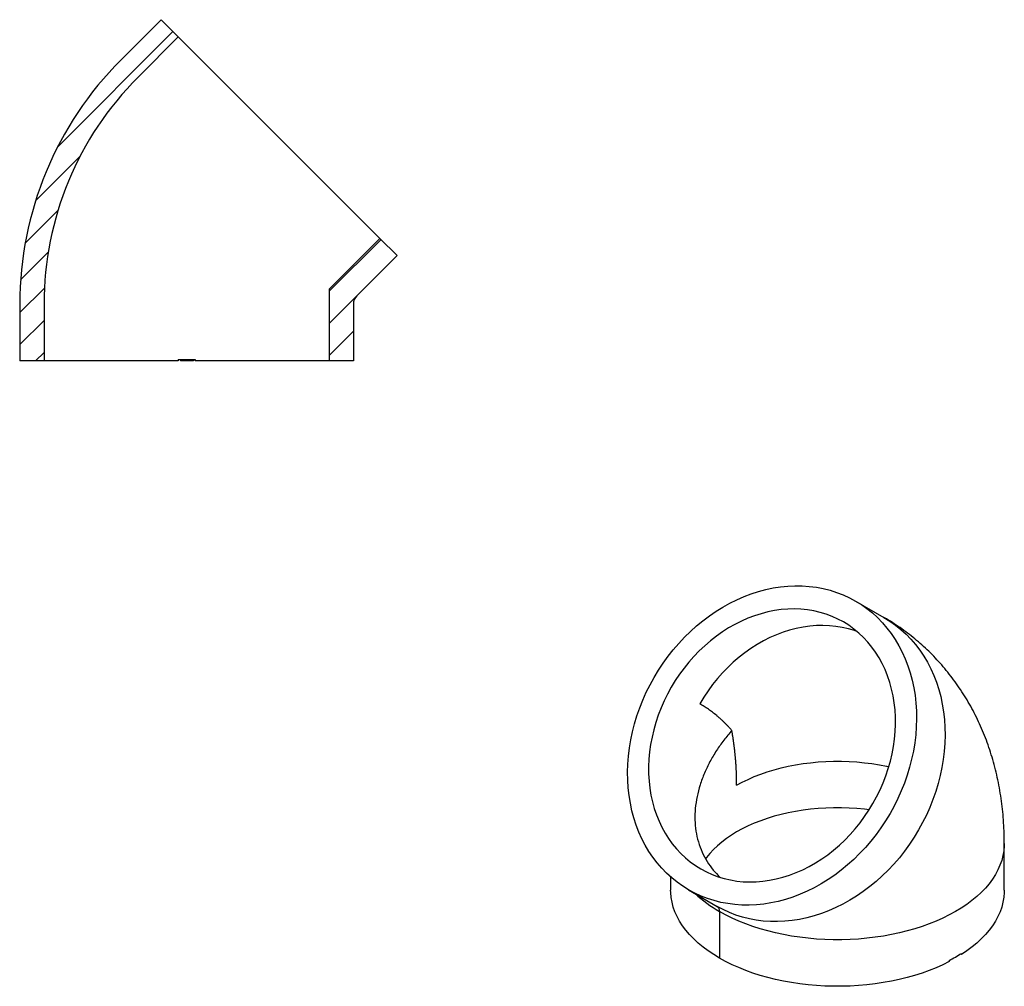
# Model space of a CAD drawing. Units: millimetres. Extents: x 113 to 1624, y 147 to 825.
# Drawn here: x 933 to 1624, y 147 to 825 of the extents above; entities that cross this region are included whole.
import ezdxf

# ---------------------------------------------------------------- set-up
doc = ezdxf.new("R2010")
doc.units = ezdxf.units.MM
doc.header["$LTSCALE"] = 5

# ---------------------------------------------------------------- blocks, each defined once
blk = doc.blocks.new('EDF-EASY-OL_45_200_2D')
at = {"linetype": 'Continuous', "lineweight": 18}
h = blk.add_hatch(dxfattribs=at)
h.set_pattern_fill('ANSI31', color=9, scale=5, style=0)
edge = h.paths.add_edge_path(flags=0)
edge.add_line((1016.42, 784.4), (1044.7, 812.68))
edge.add_line((1044.7, 812.68), (1032.68, 824.71))
edge.add_line((1032.68, 824.71), (1004.4, 796.42))
edge.add_arc((1175.52, 625.3), 242, 135, 180)
edge.add_line((933.52, 625.3), (933.52, 585.3))
edge.add_line((933.52, 585.3), (950.52, 585.3))
edge.add_line((950.52, 585.3), (950.52, 625.3))
edge.add_arc((1175.52, 625.3), 225, 135, 180, ccw=False)
h = blk.add_hatch(dxfattribs=at)
h.set_pattern_fill('ANSI31', color=9, scale=5, style=0)
edge = h.paths.add_edge_path(flags=0)
edge.add_line((1169.86, 630.96), (1198.14, 659.24))
edge.add_line((1198.14, 659.24), (1186.12, 671.26))
edge.add_line((1186.12, 671.26), (1150.52, 635.66))
edge.add_line((1150.52, 635.66), (1150.52, 585.3))
edge.add_line((1150.52, 585.3), (1167.52, 585.3))
edge.add_line((1167.52, 585.3), (1167.52, 625.3))
edge.add_arc((1175.52, 625.3), 8, 135, 180, ccw=False)
at = {"color": 7, "linetype": 'Continuous', "lineweight": 25}
for p, q in [((1032.68, 824.71), (1004.4, 796.42)), ((1044.7, 812.68), (1032.68, 824.71)), ((1044.7, 812.68), (1016.42, 784.4)), ((1186.12, 671.26), (1044.7, 812.68)), ((1186.12, 671.26), (1150.52, 635.66)), ((1198.14, 659.24), (1186.12, 671.26)), ((1198.14, 659.24), (1169.86, 630.96)), ((1150.52, 635.66), (1150.52, 585.3)), ((933.52, 625.3), (933.52, 585.3)), ((950.52, 625.3), (950.52, 585.3)), ((1167.52, 625.3), (1167.52, 585.3)), ((950.52, 585.3), (933.52, 585.3)), ((1044.52, 585.3), (950.52, 585.3)), ((1044.52, 586.3), (1056.52, 586.3)), ((1044.52, 586.3), (1044.52, 585.3)), ((1046.18, 586.3), (1046.18, 585.3)), ((1047.14, 585.3), (1046.18, 585.3)), ((1047.2, 586.3), (1047.2, 585.3)), ((1047.31, 586.3), (1047.31, 585.3)), ((1047.65, 586.3), (1047.65, 585.3)), ((1048.14, 586.3), (1048.14, 585.3)), ((1048.73, 586.3), (1048.73, 585.3)), ((1049.1, 586.3), (1049.1, 585.3)), ((1049.23, 586.3), (1049.23, 585.3)), ((1049.41, 585.3), (1049.27, 585.3)), ((1049.41, 586.3), (1049.41, 585.3)), ((1049.51, 585.3), (1049.41, 585.3)), ((1049.55, 586.3), (1049.55, 585.3)), ((1049.76, 586.3), (1049.76, 585.3)), ((1050.51, 586.3), (1050.51, 585.3)), ((1051.17, 585.3), (1050.51, 585.3)), ((1051.17, 586.3), (1051.17, 585.3)), ((1051.51, 585.3), (1051.17, 585.3)), ((1051.51, 586.3), (1051.51, 585.3)), ((1051.97, 585.3), (1051.51, 585.3)), ((1051.97, 586.3), (1051.97, 585.3)), ((1053.88, 585.3), (1051.97, 585.3)), ((1053.88, 586.3), (1053.88, 585.3)), ((1055.24, 585.3), (1053.88, 585.3)), ((1055.24, 586.3), (1055.24, 585.3)), ((1056.52, 586.3), (1056.52, 585.3)), ((1150.52, 585.3), (1056.52, 585.3)), ((1167.52, 585.3), (1150.52, 585.3))]:
    blk.add_line(p, q, dxfattribs=at)
for radius in [242, 225, 8]:
    blk.add_arc((1175.52, 625.3), radius, 135, 180, dxfattribs=at)
for points in [[(1047.31, 585.3), (1047.24, 585.3), (1047.2, 585.3), (1047.2, 585.3)], [(1047.65, 585.3), (1047.5, 585.3), (1047.39, 585.3), (1047.31, 585.3)], [(1048.14, 585.3), (1047.96, 585.3), (1047.8, 585.3), (1047.65, 585.3)], [(1048.73, 585.3), (1048.57, 585.3), (1048.38, 585.3), (1048.14, 585.3)], [(1049.1, 585.3), (1049.01, 585.3), (1048.88, 585.3), (1048.73, 585.3)], [(1049.23, 585.3), (1049.23, 585.3), (1049.18, 585.3), (1049.1, 585.3)], [(1049.76, 585.3), (1049.62, 585.3), (1049.55, 585.3), (1049.55, 585.3)], [(1050.51, 585.3), (1050.15, 585.3), (1049.9, 585.3), (1049.76, 585.3)]]:
    blk.add_open_spline(points, degree=3, dxfattribs=at)
blk = doc.blocks.new('EDF-EASY-OL_45_200_3D')
at = {"color": 7, "linetype": 'Continuous', "lineweight": 25}
for p, q in [((1519.62, 416.92), (1539.62, 405.37)), ((1624.01, 214.16), (1624.01, 246.82)), ((1390.01, 223.33), (1390.01, 214.16)), ((1402.62, 214.27), (1422.62, 202.72)), ((1424.28, 199.06), (1424.28, 166.4)), ((1593.88, 168.91), (1593.2, 169.3)), ((1593.88, 169.73), (1593.88, 168.91)), ((1585.39, 164.83), (1585.39, 164.01))]:
    blk.add_line(p, q, dxfattribs=at)
at = {"color": 7, "linetype": 'Continuous', "lineweight": 25, "flags": 128}
for points in [[(1402.62, 214.27), (1398.51, 216.82), (1394.56, 219.63), (1390.77, 222.67), (1387.17, 225.96), (1383.76, 229.48), (1380.54, 233.22), (1377.53, 237.17), (1374.74, 241.32), (1372.17, 245.66), (1369.83, 250.18), (1367.72, 254.87), (1365.85, 259.72), (1364.22, 264.71), (1362.85, 269.83), (1361.73, 275.06), (1360.86, 280.41), (1360.25, 285.84), (1359.89, 291.34), (1359.8, 296.92), (1359.97, 302.53), (1360.4, 308.18), (1361.09, 313.86), (1362.03, 319.53), (1363.23, 325.2), (1364.67, 330.84), (1366.37, 336.44), (1368.31, 341.98), (1370.49, 347.46), (1372.9, 352.86), (1375.54, 358.17), (1378.39, 363.36), (1381.46, 368.43), (1384.74, 373.36), (1388.21, 378.15), (1391.86, 382.78), (1395.7, 387.23), (1399.7, 391.5), (1403.86, 395.58), (1408.17, 399.45), (1412.61, 403.1), (1417.18, 406.53), (1421.86, 409.73), (1426.64, 412.68), (1431.51, 415.39), (1436.46, 417.84), (1441.47, 420.02), (1446.53, 421.94), (1451.62, 423.59), (1456.74, 424.96), (1461.88, 426.05), (1467.01, 426.85), (1472.12, 427.37), (1477.21, 427.6), (1482.26, 427.55), (1487.25, 427.2), (1492.18, 426.57), (1497.02, 425.66), (1501.77, 424.46), (1506.42, 422.99), (1510.96, 421.24), (1515.36, 419.21), (1519.62, 416.92)], [(1519.62, 416.92), (1523.74, 414.38), (1527.69, 411.57), (1531.48, 408.52), (1535.08, 405.24), (1538.49, 401.72), (1541.71, 397.98), (1544.72, 394.03), (1547.51, 389.88), (1550.08, 385.54), (1552.42, 381.01), (1554.53, 376.32), (1556.4, 371.48), (1558.03, 366.49), (1559.4, 361.37), (1560.52, 356.13), (1561.39, 350.79), (1562, 345.36), (1562.36, 339.85), (1562.45, 334.28), (1562.28, 328.67), (1561.85, 323.01), (1561.16, 317.34), (1560.22, 311.67), (1559.02, 306), (1557.58, 300.36), (1555.88, 294.76), (1553.94, 289.21), (1551.76, 283.73), (1549.35, 278.34), (1546.71, 273.03), (1543.86, 267.84), (1540.79, 262.77), (1537.51, 257.83), (1534.04, 253.05), (1530.39, 248.42), (1526.55, 243.97), (1522.55, 239.7), (1518.39, 235.62), (1514.08, 231.75), (1509.64, 228.1), (1505.07, 224.67), (1500.39, 221.47), (1495.61, 218.52), (1490.74, 215.81), (1485.79, 213.36), (1480.78, 211.17), (1475.72, 209.25), (1470.63, 207.61), (1465.51, 206.24), (1460.37, 205.15), (1455.24, 204.35), (1450.13, 203.83), (1445.04, 203.6), (1439.99, 203.65), (1435, 203.99), (1430.07, 204.62), (1425.23, 205.54), (1420.48, 206.73), (1415.83, 208.21), (1411.29, 209.96), (1406.89, 211.99), (1402.62, 214.27)], [(1511.12, 402.2), (1507.22, 404.28), (1503.19, 406.11), (1499.03, 407.66), (1494.76, 408.95), (1490.39, 409.97), (1485.93, 410.7), (1481.4, 411.16), (1476.81, 411.34), (1472.18, 411.23), (1467.51, 410.85), (1462.83, 410.19), (1458.14, 409.25), (1453.46, 408.03), (1448.8, 406.54), (1444.17, 404.79), (1439.6, 402.78), (1435.09, 400.51), (1430.66, 397.99), (1426.31, 395.22), (1422.07, 392.23), (1417.94, 389.01), (1413.94, 385.58), (1410.08, 381.94), (1406.37, 378.1), (1402.82, 374.08), (1399.43, 369.89), (1396.23, 365.54), (1393.22, 361.05), (1390.41, 356.42), (1387.81, 351.67), (1385.42, 346.82), (1383.26, 341.87), (1381.32, 336.85), (1379.62, 331.76), (1378.15, 326.63), (1376.93, 321.47), (1375.96, 316.28), (1375.23, 311.1), (1374.76, 305.93), (1374.54, 300.79), (1374.57, 295.69), (1374.86, 290.65), (1375.4, 285.68), (1376.2, 280.8), (1377.24, 276.02), (1378.53, 271.36), (1380.06, 266.83), (1381.83, 262.44), (1383.83, 258.21), (1386.06, 254.14), (1388.5, 250.26), (1391.16, 246.56), (1394.03, 243.07), (1397.09, 239.8), (1400.34, 236.74), (1403.77, 233.92), (1407.37, 231.33), (1411.12, 229)], [(1411.12, 229), (1415.03, 226.91), (1419.06, 225.09), (1423.22, 223.53), (1427.49, 222.25), (1431.86, 221.23), (1436.32, 220.5), (1440.85, 220.04), (1445.44, 219.86), (1450.07, 219.96), (1454.74, 220.35), (1459.42, 221.01), (1464.11, 221.95), (1468.79, 223.17), (1473.45, 224.65), (1478.08, 226.41), (1482.65, 228.42), (1487.16, 230.69), (1491.59, 233.21), (1495.94, 235.97), (1500.18, 238.97), (1504.31, 242.19), (1508.31, 245.62), (1512.17, 249.26), (1515.88, 253.1), (1519.43, 257.12), (1522.82, 261.31), (1526.02, 265.65), (1529.03, 270.15), (1531.84, 274.78), (1534.44, 279.53), (1536.83, 284.38), (1538.99, 289.33), (1540.93, 294.35), (1542.63, 299.44), (1544.1, 304.57), (1545.32, 309.73), (1546.29, 314.92), (1547.02, 320.1), (1547.49, 325.27), (1547.71, 330.41), (1547.68, 335.51), (1547.39, 340.55), (1546.85, 345.52), (1546.05, 350.4), (1545.01, 355.18), (1543.72, 359.84), (1542.19, 364.37), (1540.42, 368.76), (1538.42, 372.99), (1536.19, 377.06), (1533.75, 380.94), (1531.09, 384.63), (1528.22, 388.12), (1525.16, 391.4), (1521.91, 394.46), (1518.48, 397.28), (1514.88, 399.86), (1511.12, 402.2)], [(1539.62, 405.37), (1543.74, 402.83), (1547.69, 400.02), (1551.48, 396.97), (1555.08, 393.69), (1558.49, 390.17), (1561.71, 386.43), (1564.72, 382.48), (1567.51, 378.33), (1570.08, 373.99), (1572.42, 369.46), (1574.53, 364.78), (1576.4, 359.93), (1578.03, 354.94), (1579.4, 349.82), (1580.52, 344.58), (1581.39, 339.24), (1582, 333.81), (1582.36, 328.3), (1582.45, 322.73), (1582.28, 317.12), (1581.85, 311.46), (1581.16, 305.79), (1580.22, 300.12), (1579.02, 294.45), (1577.58, 288.81), (1575.88, 283.21), (1573.94, 277.66), (1571.76, 272.18), (1569.35, 266.79), (1566.71, 261.48), (1563.86, 256.29), (1560.79, 251.22), (1557.51, 246.28), (1554.04, 241.5), (1550.39, 236.87), (1546.55, 232.42), (1542.55, 228.15), (1538.39, 224.07), (1534.08, 220.2), (1529.64, 216.55), (1525.07, 213.12), (1520.39, 209.92), (1515.61, 206.97), (1510.74, 204.26), (1505.79, 201.81), (1500.78, 199.62), (1495.72, 197.71), (1490.63, 196.06), (1485.51, 194.69), (1480.37, 193.6), (1475.24, 192.8), (1470.13, 192.28), (1465.04, 192.05), (1459.99, 192.1), (1455, 192.44), (1450.07, 193.07), (1445.23, 193.99), (1440.48, 195.18), (1435.83, 196.66), (1431.29, 198.41), (1426.89, 200.44), (1422.62, 202.72)], [(1529.21, 270.45), (1525.86, 270.85), (1520.51, 271.36), (1515.13, 271.7), (1509.72, 271.87), (1504.31, 271.87), (1498.9, 271.7), (1493.51, 271.36), (1488.17, 270.85), (1482.88, 270.18), (1477.66, 269.35), (1472.53, 268.35), (1467.5, 267.19), (1462.58, 265.88), (1457.8, 264.41), (1453.16, 262.8), (1448.67, 261.05), (1444.36, 259.15), (1440.23, 257.13), (1436.3, 254.98), (1432.58, 252.71), (1429.07, 250.33), (1425.79, 247.84), (1422.76, 245.25), (1419.96, 242.57), (1417.43, 239.81), (1415.15, 236.97), (1414.49, 236.06)], [(1424.28, 166.4), (1420.2, 168.88), (1416.34, 171.48), (1412.71, 174.18), (1409.32, 176.99), (1406.19, 179.9), (1403.31, 182.89), (1400.7, 185.96), (1398.36, 189.11), (1396.3, 192.31), (1394.53, 195.58), (1393.04, 198.89), (1391.85, 202.24), (1390.95, 205.63), (1390.35, 209.03), (1390.05, 212.45), (1390.01, 214.16)], [(1624.01, 214.16), (1623.98, 212.47), (1623.68, 209.06), (1623.08, 205.65), (1622.19, 202.27), (1621, 198.92), (1619.51, 195.61), (1617.74, 192.34), (1615.69, 189.14), (1613.35, 185.99), (1610.75, 182.92), (1607.87, 179.93), (1604.74, 177.02), (1601.36, 174.22), (1597.74, 171.51), (1593.88, 168.91)], [(1585.39, 164.01), (1580.89, 161.79), (1576.21, 159.7), (1571.34, 157.74), (1566.31, 155.94), (1561.13, 154.28), (1555.81, 152.77), (1550.36, 151.42), (1544.8, 150.24), (1539.15, 149.22), (1533.41, 148.36), (1527.61, 147.67), (1521.75, 147.16), (1515.86, 146.81), (1509.94, 146.64), (1504.01, 146.64), (1498.09, 146.81), (1492.2, 147.16), (1486.34, 147.68), (1480.54, 148.37), (1474.8, 149.23), (1469.15, 150.25), (1463.59, 151.44), (1458.15, 152.79), (1452.83, 154.3), (1447.65, 155.96), (1442.62, 157.77), (1437.76, 159.72), (1433.07, 161.82), (1428.58, 164.04), (1424.28, 166.4)]]:
    blk.add_lwpolyline(points, dxfattribs=at)
at = {"color": 8, "linetype": 'Continuous', "lineweight": 25, "flags": 128}
for points in [[(1520.63, 395.55), (1519.03, 396.12), (1514.76, 397.4), (1510.39, 398.42), (1505.93, 399.15), (1501.4, 399.61), (1496.81, 399.79), (1492.18, 399.68), (1487.51, 399.3), (1482.83, 398.64), (1478.14, 397.7), (1473.46, 396.48), (1468.8, 394.99), (1464.17, 393.24), (1459.6, 391.23), (1455.09, 388.96), (1450.66, 386.44), (1446.31, 383.68), (1442.07, 380.68), (1437.94, 377.46), (1433.94, 374.03), (1430.08, 370.39), (1426.37, 366.55), (1422.82, 362.53), (1419.43, 358.34), (1416.23, 353.99), (1413.22, 349.5), (1410.41, 344.87)], [(1436.3, 287.64), (1440.23, 289.79), (1444.36, 291.82), (1448.67, 293.71), (1453.16, 295.46), (1457.8, 297.08), (1462.58, 298.54), (1467.5, 299.85), (1472.53, 301.01), (1477.66, 302.01), (1482.88, 302.84), (1488.17, 303.52), (1493.51, 304.02), (1498.9, 304.36), (1504.31, 304.53), (1509.72, 304.53), (1515.13, 304.36), (1520.51, 304.02), (1525.86, 303.52), (1531.15, 302.84), (1536.37, 302.01), (1541.5, 301.01), (1543.01, 300.68)], [(1624.01, 246.82), (1623.98, 245.11), (1623.68, 241.69), (1623.08, 238.29), (1622.18, 234.91), (1620.98, 231.55), (1619.5, 228.24), (1617.72, 224.98), (1615.67, 221.77), (1613.33, 218.62), (1610.72, 215.55), (1607.84, 212.56), (1604.71, 209.65), (1601.32, 206.85), (1597.69, 204.14), (1593.83, 201.54), (1589.74, 199.06), (1585.45, 196.7), (1580.95, 194.48), (1576.26, 192.38), (1571.4, 190.43), (1566.37, 188.62), (1561.18, 186.95), (1555.86, 185.45), (1550.41, 184.1), (1544.86, 182.91), (1539.2, 181.89), (1533.46, 181.03), (1527.65, 180.34), (1521.79, 179.82), (1515.9, 179.47), (1509.98, 179.3), (1504.05, 179.3), (1498.13, 179.47), (1492.23, 179.82), (1486.37, 180.34), (1480.57, 181.03), (1474.83, 181.89), (1469.17, 182.91), (1463.61, 184.1), (1458.16, 185.45), (1452.84, 186.95), (1447.66, 188.62), (1442.63, 190.43), (1437.76, 192.38), (1433.08, 194.48), (1428.58, 196.7), (1424.28, 199.06)]]:
    blk.add_lwpolyline(points, dxfattribs=at)
at = {"color": 8, "linetype": 'Continuous', "lineweight": 25}
blk.add_arc((1468.86, 277.78), 90.46, 226.91664, 240.47893, dxfattribs=at)
at = {"color": 7, "linetype": 'Continuous', "lineweight": 25}
for centre, radius, start, end in [((1420.28, 199.46), 4.02, 354.37962, 54.30196), ((1534.56, 262.69), 110.28, 297.45118, 302.54344)]:
    blk.add_arc(centre, radius, start, end, dxfattribs=at)
for points, knots in [([(1624.01, 246.82), (1624, 248.46), (1623.98, 252.69), (1623.71, 259.48), (1623.16, 267.15), (1622.34, 274.73), (1621.26, 282.21), (1619.92, 289.57), (1618.33, 296.79), (1616.49, 303.88), (1614.4, 310.82), (1612.08, 317.61), (1609.51, 324.23), (1606.72, 330.68), (1603.71, 336.97), (1600.48, 343.07), (1597.03, 349), (1593.38, 354.74), (1589.53, 360.29), (1585.48, 365.64), (1581.25, 370.8), (1576.83, 375.75), (1572.23, 380.49), (1567.47, 385.03), (1562.55, 389.35), (1557.47, 393.45), (1552.24, 397.33), (1546.88, 400.98), (1542.65, 403.61), (1540.21, 405.04), (1539.63, 405.37)], [0, 0, 0, 0, 0.025927, 0.066787, 0.107546, 0.148031, 0.188197, 0.228012, 0.267449, 0.306495, 0.345143, 0.383395, 0.421259, 0.458746, 0.495875, 0.532663, 0.569132, 0.605302, 0.641195, 0.676834, 0.712239, 0.747432, 0.782432, 0.817259, 0.851934, 0.886473, 0.920897, 0.955222, 0.989467, 1, 1, 1, 1]), ([(1432.89, 326.18), (1432.67, 326.43), (1432.22, 326.94), (1431.55, 327.69), (1430.87, 328.42), (1430.18, 329.15), (1429.49, 329.87), (1428.79, 330.58), (1428.09, 331.29), (1427.39, 331.98), (1426.67, 332.66), (1425.96, 333.33), (1425.23, 334), (1424.5, 334.65), (1423.77, 335.3), (1423.03, 335.94), (1422.06, 336.75), (1420.87, 337.73), (1419.43, 338.85), (1417.97, 339.94), (1416.5, 340.99), (1415.01, 342.01), (1413.5, 343), (1411.97, 343.96), (1410.93, 344.57), (1410.41, 344.87)], [0, 0, 0, 0, 0.033382, 0.066752, 0.100111, 0.133461, 0.166803, 0.200139, 0.233469, 0.266796, 0.300121, 0.333445, 0.366769, 0.400096, 0.433426, 0.46676, 0.500101, 0.562791, 0.625405, 0.687951, 0.750439, 0.812879, 0.875279, 0.93765, 1, 1, 1, 1]), ([(1432.89, 326.18), (1430.98, 323.91), (1427.1, 319.3), (1421.99, 311.95), (1417.43, 304.23), (1413.57, 296.18), (1410.53, 287.96), (1408.37, 279.68), (1407.15, 271.46), (1406.88, 263.37), (1407.58, 255.47), (1409.26, 247.88), (1411.9, 240.72), (1415.42, 234.14), (1419.58, 228.25), (1422.94, 224.86), (1424.54, 223.24)], [0, 0, 0, 0, 0.068066, 0.138163, 0.209999, 0.283235, 0.357489, 0.431018, 0.504743, 0.578276, 0.651248, 0.724781, 0.797067, 0.867844, 0.9369, 1, 1, 1, 1]), ([(1436.3, 287.64), (1436.3, 288.07), (1436.3, 288.91), (1436.29, 290.18), (1436.27, 291.45), (1436.24, 292.71), (1436.21, 293.96), (1436.17, 295.21), (1436.13, 296.46), (1436.08, 297.71), (1436.02, 298.95), (1435.95, 300.18), (1435.88, 301.42), (1435.8, 302.65), (1435.72, 303.87), (1435.62, 305.09), (1435.53, 306.31), (1435.38, 307.93), (1435.19, 309.93), (1434.94, 312.31), (1434.66, 314.68), (1434.35, 317.02), (1434.02, 319.34), (1433.67, 321.64), (1433.3, 323.93), (1433.03, 325.43), (1432.89, 326.18)], [0, 0, 0, 0, 0.031171, 0.062347, 0.093527, 0.124715, 0.15591, 0.187114, 0.218327, 0.249553, 0.28079, 0.312042, 0.343308, 0.37459, 0.405889, 0.437207, 0.468544, 0.499901, 0.562406, 0.624894, 0.687376, 0.749859, 0.812354, 0.87487, 0.937415, 1, 1, 1, 1])]:
    blk.add_open_spline(points, degree=3, knots=knots, dxfattribs=at)

msp = doc.modelspace()

# ---------------------------------------------------------------- block references
for name in ['EDF-EASY-OL_45_200_2D', 'EDF-EASY-OL_45_200_3D']:
    msp.add_blockref(name, (0, 0))

doc.saveas('drawing.dxf')
